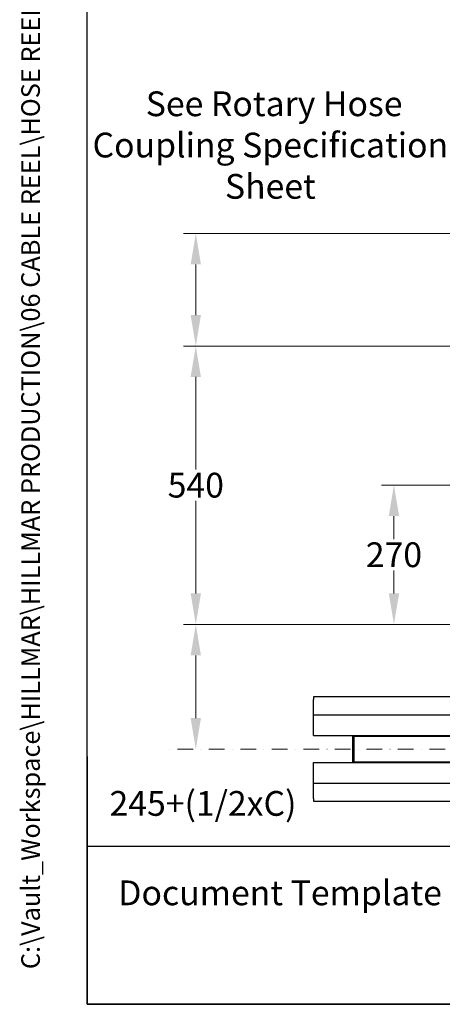
# Model space of a CAD drawing. Units: millimetres. Extents: x 373 to 5016, y 47 to 6538.
# Drawn here: x 373 to 1192, y 288 to 2196 of the extents above; entities that cross this region are included whole.
import ezdxf
from ezdxf.enums import TextEntityAlignment as Align

# ---------------------------------------------------------------- set-up
doc = ezdxf.new("R2010")
doc.units = ezdxf.units.MM
doc.header["$LTSCALE"] = 24
doc.linetypes.add('DASHDOT2', pattern=[12.7, 6.35, -3.175, 0, -3.175])
doc.linetypes.add('LONG_DASH_DOTTED', pattern=[0.3001, 0.2362, -0.0295, 0.0049, -0.0295])
for name, color, linetype, lineweight in [('Centerline(Hillmar_metric)', 7, 'LONG_DASH_DOTTED', 18), ('Dimensions(Hillmar_metric)', 7, 'Continuous', 13), ('Sketch Geometry(Hillmar_metric)', 7, 'Continuous', 25), ('Symbols(Hillmar_metric)', 7, 'Continuous', 18), ('Visible Edges(Hillmar_metric)', 7, 'Continuous', 25)]:
    doc.layers.add(name, color=color, linetype=linetype, lineweight=lineweight)
doc.layers.add('Visible Tangent Edges(Hillmar_Metric)', color=7, linetype='Continuous', lineweight=25, true_color=0xc0c0c0)
doc.styles.add('Hillmar_metric_Dimensions', font='arial.ttf')
doc.styles.add('Hillmar_metric_parts_list', font='arial.ttf')
doc.styles.add('Hillmar_metric_title_block', font='arial.ttf')
doc.styles.add('Text Style48', font='arial.ttf')
doc.styles.add('Text Style95', font='arial.ttf')
doc.styles.add('Text Style96', font='arialbd.ttf')
doc.dimstyles.new('DEFAULT-ISO-Method 1b-Hillmar_metric', dxfattribs={"dimscale": 24, "dimtxt": 2, "dimasz": 2.5, "dimexe": 1, "dimexo": 1, "dimgap": 0.25, "dimtad": 1, "dimtih": 1, "dimtoh": 1, "dimrnd": 1e-08, "dimdsep": 46, "dimtxsty": 'Hillmar_metric_Dimensions', "dimcen": 0.09, "dimdle": 8, "dimclrd": 7, "dimclre": 7, "dimclrt": 7, "dimazin": 2, "dimtfac": 0.75, "dimtmove": 0, "dimatfit": 3, "dimfxl": 1, "dimtolj": 1, "dimlwd": 9, "dimlwe": 9, "dimarcsym": 0})

# ---------------------------------------------------------------- blocks, each defined once
blk = doc.blocks.new('Borders Default Border')
at = {"layer": 'Sketch Geometry(Hillmar_metric)', "flags": 128}
blk.add_lwpolyline([(21, 12), (21, 272.4), (209, 272.4), (209, 12), (21, 12)], dxfattribs=at)
blk = doc.blocks.new('Title Blocks Hillmar_Metric')
at = {"layer": 'Sketch Geometry(Hillmar_metric)'}
for p, q in [((25.419, 31.27), (25.419, 11.27)), ((25.419, 11.27), (213.419, 11.27))]:
    blk.add_line(p, q, dxfattribs=at)
at = {"layer": 'Symbols(Hillmar_metric)', "color": 7, "insert": (27.919, 20.27), "char_height": 2, "attachment_point": 4, "style": 'Hillmar_metric_parts_list'}
blk.add_mtext('\\fArial|b0|i0;\\H2.0000;Document Template #710-101-62058', dxfattribs=at)
at = {"layer": 'Symbols(Hillmar_metric)', "color": 7}
for tag, p, height, rotation, style in [('<Line1>_001', (111.723, 267.865), 2.5, 0.23438, 'Text Style96'), ('<Line2>_001', (95.106, 263.422), 2.5, 0.23438, 'Text Style96'), ('<Line3>_001', (105.604, 259.09), 2.5, 0.23438, 'Text Style96'), ('<Line4>_001', (114.698, 254.762), 2.5, 0.23438, 'Text Style96'), ('<Line5>_001', (117.669, 250.389), 2.5, 0.23438, 'Text Style96'), ('<Form_Number>_001', (169.793, 249.937), 2.5, 0.23438, 'Text Style48'), ('<Page>_001', (153.841, 242.551), 2.2, 0.23438, 'Text Style95'), ('FILENAME_AND_PATH_001', (21.589, 14.111), 1.5, 90, 'Hillmar_metric_title_block')]:
    blk.add_attdef(tag, p, '', height=height, rotation=rotation, dxfattribs=dict(at, style=style))
at = {"layer": 'Symbols(Hillmar_metric)', "color": 7, "style": 'Text Style48'}
for tag, p in [('<Sheet_Number>', (169.919, 266.17)), ('<Job_Number>', (169.919, 258.67)), ('<Document_Package_Number.>', (169.919, 243.67))]:
    blk.add_attdef(tag, text='', height=2.5, rotation=0.23438, dxfattribs=at).set_placement(p, align=Align.MIDDLE_LEFT)
at = {"layer": 'Symbols(Hillmar_metric)', "color": 7}
for tag, height, style, p in [('<Document_Package_Number_Rev..>', 2.5, 'Text Style48', (208.419, 243.67)), ('<Date>', 2.2, 'Text Style95', (138.419, 243.67))]:
    blk.add_attdef(tag, text='', height=height, rotation=0.23438, dxfattribs=dict(at, style=style)).set_placement(p, align=Align.MIDDLE_CENTER)
blk = doc.blocks.new('*D32')
at = {"layer": 'Defpoints', "color": 0, "linetype": 'Continuous', "transparency": 16777216}
for p in [(714.3, 1781.7), (1786.6, 1781.7), (1781.8, 1563.7)]:
    blk.add_point(p, dxfattribs=at)
at = {"layer": 'Dimensions(Hillmar_metric)', "color": 7, "linetype": 'Continuous', "lineweight": 9, "transparency": 16777216}
for p, q in [((1762.6, 1781.7), (690.3, 1781.7)), ((714.3, 1623.7), (714.3, 1721.7)), ((1757.8, 1563.7), (690.3, 1563.7))]:
    blk.add_line(p, q, dxfattribs=at)
at = {"layer": 'Dimensions(Hillmar_metric)', "color": 7, "linetype": 'Continuous', "transparency": 16777216}
for points in [[(704.3, 1721.7), (724.3, 1721.7), (714.3, 1781.7)], [(704.3, 1623.7), (724.3, 1623.7), (714.3, 1563.7)]]:
    blk.add_solid(points, dxfattribs=at)
at = {"layer": 'Dimensions(Hillmar_metric)', "color": 7, "linetype": 'Continuous', "lineweight": 13, "transparency": 16777216, "insert": (858.8, 1953.1), "char_height": 48, "attachment_point": 5, "style": 'Hillmar_metric_Dimensions'}
blk.add_mtext('\\A1; See Rotary Hose \\PCoupling Specification \\PSheet\\P', dxfattribs=at)
blk = doc.blocks.new('*D33')
at = {"layer": 'Defpoints', "color": 0, "linetype": 'Continuous', "transparency": 16777216}
for p in [(714.3, 1563.7), (1781.8, 1563.7), (1358.1, 1024.2)]:
    blk.add_point(p, dxfattribs=at)
at = {"layer": 'Dimensions(Hillmar_metric)', "color": 7, "linetype": 'Continuous', "lineweight": 9, "transparency": 16777216}
for p, q in [((1757.8, 1563.7), (690.3, 1563.7)), ((714.3, 1503.7), (714.3, 1324.5)), ((714.3, 1084.2), (714.3, 1263.5)), ((1334.1, 1024.2), (690.3, 1024.2))]:
    blk.add_line(p, q, dxfattribs=at)
at = {"layer": 'Dimensions(Hillmar_metric)', "color": 7, "linetype": 'Continuous', "transparency": 16777216}
for points in [[(704.3, 1503.7), (724.3, 1503.7), (714.3, 1563.7)], [(704.3, 1084.2), (724.3, 1084.2), (714.3, 1024.2)]]:
    blk.add_solid(points, dxfattribs=at)
at = {"layer": 'Dimensions(Hillmar_metric)', "color": 7, "linetype": 'Continuous', "lineweight": 13, "transparency": 16777216, "insert": (714.3, 1294), "char_height": 48, "attachment_point": 5, "style": 'Hillmar_metric_Dimensions'}
blk.add_mtext('\\A1;540', dxfattribs=at)
blk = doc.blocks.new('*D35')
at = {"layer": 'Defpoints', "color": 0, "linetype": 'Continuous', "transparency": 16777216}
for p in [(1358.1, 1294.2), (1098.3, 1024.2), (1358.1, 1024.2)]:
    blk.add_point(p, dxfattribs=at)
at = {"layer": 'Dimensions(Hillmar_metric)', "color": 7, "linetype": 'Continuous', "lineweight": 9, "transparency": 16777216}
for p, q in [((1334.1, 1294.2), (1074.3, 1294.2)), ((1098.3, 1234.2), (1098.3, 1189.7)), ((1098.3, 1084.2), (1098.3, 1128.7)), ((1334.1, 1024.2), (1074.3, 1024.2))]:
    blk.add_line(p, q, dxfattribs=at)
at = {"layer": 'Dimensions(Hillmar_metric)', "color": 7, "linetype": 'Continuous', "transparency": 16777216}
for points in [[(1088.3, 1234.2), (1108.3, 1234.2), (1098.3, 1294.2)], [(1088.3, 1084.2), (1108.3, 1084.2), (1098.3, 1024.2)]]:
    blk.add_solid(points, dxfattribs=at)
at = {"layer": 'Dimensions(Hillmar_metric)', "color": 7, "linetype": 'Continuous', "lineweight": 13, "transparency": 16777216, "insert": (1098.3, 1159.2), "char_height": 48, "attachment_point": 5, "style": 'Hillmar_metric_Dimensions'}
blk.add_mtext('\\A1;270', dxfattribs=at)
blk = doc.blocks.new('*D36')
at = {"layer": 'Defpoints', "color": 0, "linetype": 'Continuous', "transparency": 16777216}
for p in [(1358.1, 1024.2), (714.3, 782.7), (877.8, 782.7)]:
    blk.add_point(p, dxfattribs=at)
at = {"layer": 'Dimensions(Hillmar_metric)', "color": 7, "linetype": 'Continuous', "lineweight": 9, "transparency": 16777216}
for p, q in [((1334.1, 1024.2), (690.3, 1024.2)), ((714.3, 964.2), (714.3, 842.7))]:
    blk.add_line(p, q, dxfattribs=at)
at = {"layer": 'Dimensions(Hillmar_metric)', "color": 7, "linetype": 'Continuous', "transparency": 16777216}
for points in [[(704.3, 964.2), (724.3, 964.2), (714.3, 1024.2)], [(704.3, 842.7), (724.3, 842.7), (714.3, 782.7)]]:
    blk.add_solid(points, dxfattribs=at)
at = {"layer": 'Dimensions(Hillmar_metric)', "color": 7, "linetype": 'Continuous', "lineweight": 13, "transparency": 16777216, "insert": (720.9, 677.3), "char_height": 48, "attachment_point": 5, "style": 'Hillmar_metric_Dimensions'}
blk.add_mtext('\\A1; 245+(1/2xC)', dxfattribs=at)

msp = doc.modelspace()

# ---------------------------------------------------------------- linework, layer by layer
at = {"layer": 'Centerline(Hillmar_metric)', "linetype": 'DASHDOT2', "ltscale": 0.2}
msp.add_line((2601.852, 782.735), (659.591, 782.735), dxfattribs=at)
at = {"layer": 'Sketch Geometry(Hillmar_metric)'}
for p, q in [((503.987, 593.853), (503.987, 3857.709)), ((2729.154, 593.853), (503.987, 593.853))]:
    msp.add_line(p, q, dxfattribs=at)
at = {"layer": 'Visible Edges(Hillmar_metric)'}
for p, q in [((1537.242, 883.735), (942.572, 883.735)), ((942.572, 848.735), (1907.544, 848.735)), ((942.572, 808.735), (1907.544, 808.735)), ((1018.102, 807.735), (1018.219, 807.735)), ((1018.102, 807.735), (1018.102, 757.735)), ((1018.219, 807.735), (1020.654, 807.735)), ((1018.219, 807.735), (1018.219, 757.735)), ((1020.654, 807.735), (2399.322, 807.735)), ((1020.654, 807.735), (1020.654, 757.735)), ((942.572, 756.735), (1907.544, 756.735)), ((1018.102, 757.735), (1018.219, 757.735)), ((1018.219, 757.735), (1020.654, 757.735)), ((1020.654, 757.735), (2399.322, 757.735)), ((942.572, 716.735), (1907.544, 716.735)), ((942.572, 681.735), (1537.242, 681.735))]:
    msp.add_line(p, q, dxfattribs=at)
at = {"layer": 'Visible Tangent Edges(Hillmar_Metric)'}
for p, q in [((942.572, 883.735), (942.572, 878.735)), ((942.572, 848.735), (942.572, 878.735)), ((942.572, 844.535), (942.572, 848.735)), ((942.572, 812.935), (942.572, 844.535)), ((942.572, 808.735), (942.572, 812.935)), ((942.572, 752.535), (942.572, 756.735)), ((942.572, 720.935), (942.572, 752.535)), ((942.572, 716.735), (942.572, 720.935)), ((942.572, 686.735), (942.572, 716.735)), ((942.572, 686.735), (942.572, 681.735))]:
    msp.add_line(p, q, dxfattribs=at)

# ---------------------------------------------------------------- block references
ref = msp.add_blockref('Title Blocks Hillmar_Metric', (-106.054, 17.517), dxfattribs=dict(xscale=24, yscale=24, zscale=24))
ref.add_attrib('FILENAME_AND_PATH_001', 'C:\\Vault_Workspace\\HILLMAR\\HILLMAR PRODUCTION\\06 CABLE REEL\\HOSE REEL DA\\0700-6\\DA-HR-SPC-SHT\\629-863-53719PT DAHR-IEC550-GB50DD-148-ME25-50.idw', (412.087, 356.176), dxfattribs={"layer": 'Symbols(Hillmar_metric)', "color": 7, "height": 36.000001, "rotation": 90, "style": 'Hillmar_metric_title_block'})
at = {"xscale": 24, "yscale": 24, "zscale": 24}
msp.add_blockref('Borders Default Border', (0, 0), dxfattribs=at)

# ---------------------------------------------------------------- dimensions: what is measured, and where the dimension line sits
at = {"layer": 'Dimensions(Hillmar_metric)', "color": 7, "linetype": 'Continuous', "lineweight": 13}
for base, p1, p2, text, override, picture, middle in [((714.296, 1781.735), (1781.802, 1563.735), (1786.649, 1781.735), ' See Rotary Hose \\PCoupling Specification \\PSheet\\P', {"dimtofl": 0, "dimtmove": 2, "dimatfit": 2}, '*D32', (858.85, 1953.139)), ((714.296, 1563.735), (1358.102, 1024.235), (1781.802, 1563.735), '540', {"dimdec": 0, "dimtofl": 0, "dimatfit": 1}, '*D33', (714.296, 1293.985)), ((714.296, 782.735), (1358.102, 1024.235), (877.781, 782.735), ' 245+(1/2xC)', {"dimse2": 1, "dimtofl": 0, "dimtmove": 2, "dimatfit": 2}, '*D36', (720.86, 677.323))]:
    dim = msp.add_linear_dim(base=base, p1=p1, p2=p2, angle=90, text=text, dimstyle='DEFAULT-ISO-Method 1b-Hillmar_metric', override=override, dxfattribs=at)
    dim.commit()
    dim.dimension.update_dxf_attribs({"geometry": picture, "text_midpoint": middle, "dimtype": 160})
dim = msp.add_linear_dim(base=(1098.287, 1024.235), p1=(1358.102, 1294.235), p2=(1358.102, 1024.235), angle=90, dimstyle='DEFAULT-ISO-Method 1b-Hillmar_metric', override={"dimgap": 0.25, "dimdec": 2, "dimtol": 0, "dimlim": 0, "dimtp": 0, "dimtm": 0, "dimtdec": 2, "dimtofl": 0, "dimatfit": 1}, dxfattribs=at)
dim.commit()
dim.dimension.update_dxf_attribs({"geometry": '*D35', "text_midpoint": (1098.287, 1159.235), "dimtype": 160})

doc.saveas('drawing.dxf')
